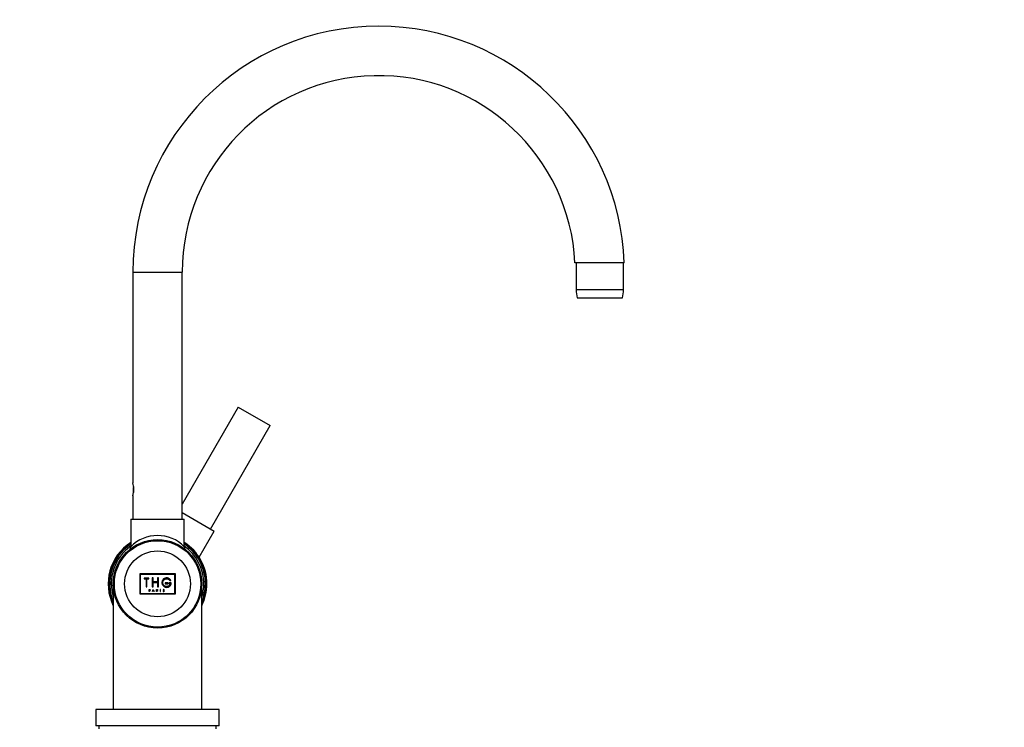
# Paper-space layout 'Layout1' of a CAD drawing. Units: millimetres. Extents: x 0 to 1977, y 0 to 1970.
# Drawn here: x 1498 to 1977, y 1258 to 1602 of the extents above; entities that cross this region are included whole.
import ezdxf
from ezdxf import colors
from ezdxf.entities.mleader import LeaderData, LeaderLine
from ezdxf.math import Vec2, Vec3

# ---------------------------------------------------------------- set-up
doc = ezdxf.new("R2010")
doc.units = ezdxf.units.MM
for name, color, linetype in [('3179', 7, 'Continuous'), ('4183', 7, 'Continuous'), ('4250', 7, 'Continuous'), ('4327_-_CAGE', 7, 'Continuous'), ('5181', 7, 'Continuous'), ('7408', 7, 'Continuous'), ('7864', 7, 'Continuous'), ('805', 7, 'Continuous'), ('8051', 7, 'Continuous'), ('8144', 7, 'Continuous'), ('8145', 7, 'Continuous'), ('8688-GRAVURE_THG', 7, 'Continuous'), ('Défaut', 7, 'Continuous')]:
    doc.layers.add(name, color=color, linetype=linetype)

# ---------------------------------------------------------------- blocks, each defined once
blk = doc.blocks.new('_DOT')
at = {"color": 0}
blk.add_line((0, 0), (-1, 0), dxfattribs=at)
at = {"color": 0, "const_width": 0.333}
blk.add_lwpolyline([(-0.1665, 0, 1), (0.1665, 0, 1)], format="xyb", close=True, dxfattribs=at)
blk = doc.blocks.new('SE4')
at = {"layer": '3179', "color": 7, "linetype": 'Continuous'}
for p, q in [((1792.05, 1483.46), (1768.03, 1483.46)), ((1553.14, 1478.96), (1577.14, 1478.96)), ((1553.14, 1478.96), (1553.14, 1376.59)), ((1577.14, 1358.96), (1577.14, 1478.96)), ((1553.14, 1370.34), (1553.14, 1358.96))]:
    blk.add_line(p, q, dxfattribs=at)
for centre, radius, start, end in [((1672.64, 1478.96), 119.5, 90, 180), ((1672.64, 1478.96), 119.5, 2.1584, 90), ((1672.64, 1478.96), 95.5, 2.6986, 180), ((1541.58, 1373.46), 11.98, 344.7539, 15.2461)]:
    blk.add_arc(centre, radius, start, end, dxfattribs=at)
at = {"layer": '4183', "color": 7, "linetype": 'Continuous'}
for p, q in [((1604.34, 1413.36), (1577.14, 1366.24)), ((1604.34, 1413.36), (1619.93, 1404.36)), ((1590.93, 1354.13), (1619.93, 1404.36))]:
    blk.add_line(p, q, dxfattribs=at)
at = {"layer": '4250', "color": 7, "linetype": 'Continuous'}
for p, q in [((1543.64, 1327.46), (1543.64, 1266.46)), ((1586.64, 1266.46), (1586.64, 1327.46))]:
    blk.add_line(p, q, dxfattribs=at)
at = {"layer": '4327_-_CAGE', "color": 7, "linetype": 'Continuous'}
for p, q in [((1768.64, 1483.46), (1768.64, 1470.46)), ((1791.64, 1470.46), (1791.64, 1483.46)), ((1768.64, 1470.46), (1791.64, 1470.46)), ((1769.14, 1466.46), (1791.14, 1466.46))]:
    blk.add_line(p, q, dxfattribs=at)
for centre, start, end in [((1784.89, 1470.46), 180, 194.25), ((1775.39, 1470.46), 345.75, 360)]:
    blk.add_arc(centre, 16.25, start, end, dxfattribs=at)
at = {"layer": '5181', "color": 7, "linetype": 'Continuous'}
for p, q in [((1595.14, 1266.46), (1535.14, 1266.46)), ((1535.14, 1266.46), (1535.14, 1258.46)), ((1595.14, 1258.46), (1595.14, 1266.46)), ((1595.14, 1258.46), (1535.14, 1258.46))]:
    blk.add_line(p, q, dxfattribs=at)
at = {"layer": '7408', "color": 7, "linetype": 'Continuous'}
for p, q in [((1536.64, 1258.46), (1536.64, 1257.07)), ((1593.64, 1257.07), (1593.64, 1258.46))]:
    blk.add_line(p, q, dxfattribs=at)
at = {"layer": '7864', "color": 7, "linetype": 'Continuous'}
for radius, start, end in [(24, 122.7972, 206.3843), (23.75, 123.1867, 205.1413), (23.25, 123.9963, 202.3721), (22.5, 125.2944, 197.1462), (24, 0, 57.2028), (23.75, 0, 56.8133), (23.25, 0, 56.0037), (22.5, 0, 54.7056), (22.5, 342.8538, 0), (24, 333.6157, 0), (23.25, 337.6279, 0), (23.75, 334.8587, 0)]:
    blk.add_arc((1565.14, 1327.46), radius, start, end, dxfattribs=at)
at = {"layer": '805', "color": 7, "linetype": 'Continuous'}
blk.add_arc((1560.23, 1373.46), 6.98, 168.6334, 192.5694, dxfattribs=at)
at = {"layer": '8051', "color": 7, "linetype": 'Continuous'}
for p in [(1577.14, 1362.1), (1585.33, 1340.43)]:
    blk.add_line(p, (1592.66, 1353.13), dxfattribs=at)
at = {"layer": '8144', "color": 7, "linetype": 'Continuous'}
for p, q in [((1552.14, 1358.96), (1578.14, 1358.96)), ((1552.14, 1358.96), (1552.14, 1345.56)), ((1578.14, 1345.55), (1578.14, 1358.96))]:
    blk.add_line(p, q, dxfattribs=at)
blk.add_circle((1565.14, 1327.46), 21.5, dxfattribs=at)
for centre, radius, start, end in [((1565.14, 1332.68), 18.29, 44.6971, 135.301), ((1550.19, 1345.51), 1.93, 316.4321, 1.4749), ((1580.03, 1345.48), 1.88, 177.8817, 223.576)]:
    blk.add_arc(centre, radius, start, end, dxfattribs=at)
at = {"layer": '8145', "color": 7, "linetype": 'Continuous'}
for radius in [21, 16]:
    blk.add_circle((1565.14, 1327.46), radius, dxfattribs=at)
at = {"layer": '8688-GRAVURE_THG', "color": 7, "linetype": 'Continuous'}
for p, q in [((1556.64, 1332.46), (1573.64, 1332.46)), ((1556.64, 1322.46), (1556.64, 1332.46)), ((1556.84, 1332.26), (1573.44, 1332.26)), ((1556.84, 1322.66), (1556.84, 1332.26)), ((1573.44, 1332.26), (1573.44, 1322.66)), ((1573.64, 1332.46), (1573.64, 1322.46)), ((1560.94, 1330.23), (1558.56, 1330.23)), ((1558.56, 1330.23), (1558.56, 1329.84)), ((1558.56, 1329.84), (1559.54, 1329.84)), ((1559.54, 1329.84), (1559.54, 1325.97)), ((1559.54, 1325.97), (1559.96, 1325.97)), ((1559.96, 1329.84), (1560.94, 1329.84)), ((1559.96, 1325.97), (1559.96, 1329.84)), ((1560.94, 1329.84), (1560.94, 1330.23)), ((1562.96, 1330.32), (1562.53, 1330.32)), ((1562.53, 1330.32), (1562.53, 1326.06)), ((1562.53, 1326.06), (1562.96, 1326.06)), ((1562.96, 1328.44), (1562.96, 1330.32)), ((1565.16, 1328.44), (1562.96, 1328.44)), ((1562.96, 1326.06), (1562.96, 1328.06)), ((1562.96, 1328.06), (1565.16, 1328.06)), ((1565.59, 1330.32), (1565.16, 1330.32)), ((1565.16, 1330.32), (1565.16, 1328.44)), ((1565.16, 1328.06), (1565.16, 1326.06)), ((1565.16, 1326.06), (1565.59, 1326.06)), ((1565.59, 1326.06), (1565.59, 1330.32)), ((1567.28, 1328.29), (1567.27, 1328.05)), ((1567.27, 1328.05), (1567.28, 1327.83)), ((1567.31, 1328.52), (1567.28, 1328.29)), ((1567.28, 1327.83), (1567.31, 1327.6)), ((1567.37, 1328.74), (1567.31, 1328.52)), ((1567.31, 1327.6), (1567.37, 1327.39)), ((1567.45, 1328.95), (1567.37, 1328.74)), ((1567.37, 1327.39), (1567.45, 1327.18)), ((1567.54, 1329.16), (1567.45, 1328.95)), ((1567.45, 1327.18), (1567.55, 1326.98)), ((1567.66, 1329.35), (1567.54, 1329.16)), ((1567.55, 1326.98), (1567.66, 1326.79)), ((1567.79, 1329.52), (1567.66, 1329.35)), ((1567.66, 1326.79), (1567.8, 1326.62)), ((1567.7, 1328.05), (1567.71, 1328.24)), ((1567.71, 1327.86), (1567.7, 1328.05)), ((1567.71, 1328.24), (1567.73, 1328.44)), ((1567.73, 1327.67), (1567.71, 1327.86)), ((1567.73, 1328.44), (1567.78, 1328.62)), ((1567.78, 1327.49), (1567.73, 1327.67)), ((1567.78, 1328.62), (1567.84, 1328.8)), ((1567.84, 1327.32), (1567.78, 1327.49)), ((1567.93, 1329.69), (1567.79, 1329.52)), ((1567.8, 1326.62), (1567.95, 1326.46)), ((1567.84, 1328.8), (1567.92, 1328.96)), ((1567.92, 1327.16), (1567.84, 1327.32)), ((1567.92, 1328.96), (1568.01, 1329.12)), ((1568.02, 1327.01), (1567.92, 1327.16)), ((1568.1, 1329.84), (1567.93, 1329.69)), ((1567.95, 1326.46), (1568.11, 1326.31)), ((1568.01, 1329.12), (1568.12, 1329.27)), ((1568.13, 1326.86), (1568.02, 1327.01)), ((1568.27, 1329.97), (1568.1, 1329.84)), ((1568.11, 1326.31), (1568.29, 1326.17)), ((1568.12, 1329.27), (1568.24, 1329.41)), ((1568.25, 1326.73), (1568.13, 1326.86)), ((1568.24, 1329.41), (1568.38, 1329.53)), ((1568.38, 1326.61), (1568.25, 1326.73)), ((1568.46, 1330.08), (1568.27, 1329.97)), ((1568.29, 1326.17), (1568.48, 1326.06)), ((1568.38, 1329.53), (1568.52, 1329.64)), ((1568.53, 1326.5), (1568.38, 1326.61)), ((1568.66, 1330.18), (1568.46, 1330.08)), ((1568.48, 1326.06), (1568.68, 1325.96)), ((1568.52, 1329.64), (1568.68, 1329.73)), ((1568.69, 1326.4), (1568.53, 1326.5)), ((1568.87, 1330.26), (1568.66, 1330.18)), ((1568.68, 1329.73), (1568.84, 1329.81)), ((1568.68, 1325.96), (1568.89, 1325.88)), ((1568.85, 1326.33), (1568.69, 1326.4)), ((1568.84, 1329.81), (1569.02, 1329.88)), ((1569.02, 1326.26), (1568.85, 1326.33)), ((1569.09, 1330.31), (1568.87, 1330.26)), ((1570.35, 1327.89), (1568.92, 1327.89)), ((1568.92, 1327.89), (1568.92, 1327.5)), ((1568.92, 1327.5), (1570.35, 1327.5)), ((1569.02, 1329.88), (1569.2, 1329.92)), ((1569.2, 1326.22), (1569.02, 1326.26)), ((1569.31, 1330.35), (1569.09, 1330.31)), ((1569.2, 1329.92), (1569.39, 1329.95)), ((1569.39, 1326.19), (1569.2, 1326.22)), ((1569.55, 1330.36), (1569.31, 1330.35)), ((1569.39, 1329.95), (1569.58, 1329.96)), ((1569.58, 1326.18), (1569.39, 1326.19)), ((1569.75, 1330.35), (1569.55, 1330.36)), ((1569.58, 1329.96), (1569.69, 1329.96)), ((1569.73, 1326.18), (1569.58, 1326.18)), ((1569.69, 1329.96), (1569.81, 1329.95)), ((1569.87, 1326.2), (1569.73, 1326.18)), ((1569.94, 1330.33), (1569.75, 1330.35)), ((1569.81, 1329.95), (1569.92, 1329.93)), ((1570.02, 1326.23), (1569.87, 1326.2)), ((1569.92, 1329.93), (1570.03, 1329.9)), ((1570.13, 1330.29), (1569.94, 1330.33)), ((1570.16, 1326.28), (1570.02, 1326.23)), ((1570.03, 1329.9), (1570.25, 1329.82)), ((1570.31, 1330.23), (1570.13, 1330.29)), ((1570.29, 1326.33), (1570.16, 1326.28)), ((1570.2, 1325.87), (1570.4, 1325.94)), ((1570.25, 1329.82), (1570.45, 1329.72)), ((1570.42, 1326.4), (1570.29, 1326.33)), ((1570.49, 1330.16), (1570.31, 1330.23)), ((1570.35, 1327.5), (1570.35, 1327.89)), ((1570.4, 1325.94), (1570.59, 1326.03)), ((1570.55, 1326.47), (1570.42, 1326.4)), ((1570.45, 1329.72), (1570.55, 1329.66)), ((1570.66, 1330.07), (1570.49, 1330.16)), ((1570.55, 1329.66), (1570.64, 1329.6)), ((1570.67, 1326.56), (1570.55, 1326.47)), ((1570.59, 1326.03), (1570.77, 1326.13)), ((1570.64, 1329.6), (1570.73, 1329.53)), ((1570.83, 1329.97), (1570.66, 1330.07)), ((1570.78, 1326.65), (1570.67, 1326.56)), ((1570.73, 1329.53), (1570.81, 1329.45)), ((1571.82, 1327.89), (1570.75, 1327.89)), ((1570.75, 1327.89), (1570.75, 1327.5)), ((1570.75, 1327.5), (1571.3, 1327.5)), ((1570.77, 1326.13), (1570.94, 1326.25)), ((1570.88, 1326.75), (1570.78, 1326.65)), ((1570.81, 1329.45), (1570.89, 1329.37)), ((1570.98, 1329.85), (1570.83, 1329.97)), ((1570.98, 1326.86), (1570.88, 1326.75)), ((1570.89, 1329.37), (1570.96, 1329.28)), ((1570.94, 1326.25), (1571.1, 1326.39)), ((1570.96, 1329.28), (1571.02, 1329.19)), ((1571.19, 1329.66), (1570.98, 1329.85)), ((1571.07, 1326.97), (1570.98, 1326.86)), ((1571.02, 1329.19), (1571.08, 1329.1)), ((1571.14, 1327.1), (1571.07, 1326.97)), ((1571.08, 1329.1), (1571.56, 1329.1)), ((1571.1, 1326.39), (1571.25, 1326.54)), ((1571.21, 1327.22), (1571.14, 1327.1)), ((1571.28, 1329.57), (1571.19, 1329.66)), ((1571.26, 1327.36), (1571.21, 1327.22)), ((1571.25, 1326.54), (1571.38, 1326.7)), ((1571.3, 1327.5), (1571.26, 1327.36)), ((1571.35, 1329.48), (1571.28, 1329.57)), ((1571.42, 1329.39), (1571.35, 1329.48)), ((1571.38, 1326.7), (1571.49, 1326.87)), ((1571.48, 1329.29), (1571.42, 1329.39)), ((1571.52, 1329.2), (1571.48, 1329.29)), ((1571.49, 1326.87), (1571.6, 1327.06)), ((1571.56, 1329.1), (1571.52, 1329.2)), ((1571.6, 1327.06), (1571.68, 1327.25)), ((1571.68, 1327.25), (1571.75, 1327.46)), ((1571.75, 1327.46), (1571.79, 1327.67)), ((1571.79, 1327.67), (1571.82, 1327.89)), ((1573.64, 1322.46), (1556.64, 1322.46)), ((1573.44, 1322.66), (1556.84, 1322.66)), ((1561.11, 1323.78), (1561.11, 1324.69)), ((1561.11, 1324.69), (1561.28, 1324.69)), ((1561.17, 1323.78), (1561.11, 1323.78)), ((1561.27, 1324.64), (1561.17, 1324.64)), ((1561.17, 1324.64), (1561.17, 1324.27)), ((1561.17, 1324.27), (1561.28, 1324.27)), ((1561.28, 1324.21), (1561.17, 1324.21)), ((1561.17, 1324.21), (1561.17, 1323.78)), ((1561.36, 1324.63), (1561.27, 1324.64)), ((1561.28, 1324.69), (1561.34, 1324.69)), ((1561.28, 1324.27), (1561.33, 1324.27)), ((1561.34, 1324.22), (1561.28, 1324.21)), ((1561.33, 1324.27), (1561.37, 1324.28)), ((1561.34, 1324.69), (1561.39, 1324.68)), ((1561.39, 1324.22), (1561.34, 1324.22)), ((1561.4, 1324.62), (1561.36, 1324.63)), ((1561.37, 1324.28), (1561.41, 1324.29)), ((1561.39, 1324.68), (1561.44, 1324.67)), ((1561.45, 1324.24), (1561.39, 1324.22)), ((1561.44, 1324.6), (1561.4, 1324.62)), ((1561.41, 1324.29), (1561.45, 1324.32)), ((1561.44, 1324.67), (1561.49, 1324.64)), ((1561.47, 1324.57), (1561.44, 1324.6)), ((1561.45, 1324.32), (1561.48, 1324.35)), ((1561.49, 1324.27), (1561.45, 1324.24)), ((1561.5, 1324.54), (1561.47, 1324.57)), ((1561.48, 1324.35), (1561.5, 1324.38)), ((1561.49, 1324.64), (1561.53, 1324.6)), ((1561.53, 1324.31), (1561.49, 1324.27)), ((1561.51, 1324.5), (1561.5, 1324.54)), ((1561.5, 1324.38), (1561.51, 1324.41)), ((1561.51, 1324.45), (1561.51, 1324.5)), ((1561.51, 1324.41), (1561.51, 1324.45)), ((1561.53, 1324.6), (1561.55, 1324.55)), ((1561.55, 1324.35), (1561.53, 1324.31)), ((1561.55, 1324.55), (1561.57, 1324.5)), ((1561.57, 1324.4), (1561.55, 1324.35)), ((1561.57, 1324.5), (1561.57, 1324.45)), ((1561.57, 1324.45), (1561.57, 1324.4)), ((1562.65, 1323.78), (1563.06, 1324.72)), ((1562.72, 1323.78), (1562.65, 1323.78)), ((1562.84, 1324.08), (1562.72, 1323.78)), ((1563.26, 1324.08), (1562.84, 1324.08)), ((1563.06, 1324.57), (1562.87, 1324.13)), ((1562.87, 1324.13), (1563.24, 1324.13)), ((1563.06, 1324.72), (1563.45, 1323.78)), ((1563.24, 1324.13), (1563.06, 1324.57)), ((1563.39, 1323.78), (1563.26, 1324.08)), ((1563.45, 1323.78), (1563.39, 1323.78)), ((1564.7, 1323.78), (1564.7, 1324.69)), ((1564.7, 1324.69), (1564.82, 1324.69)), ((1564.76, 1323.78), (1564.7, 1323.78)), ((1564.8, 1324.64), (1564.76, 1324.64)), ((1564.76, 1324.64), (1564.76, 1324.27)), ((1564.76, 1324.27), (1564.84, 1324.27)), ((1564.8, 1324.21), (1564.76, 1324.21)), ((1564.76, 1324.21), (1564.76, 1323.78)), ((1564.89, 1324.64), (1564.8, 1324.64)), ((1565.11, 1323.78), (1564.8, 1324.21)), ((1564.82, 1324.69), (1564.88, 1324.69)), ((1564.84, 1324.27), (1564.89, 1324.27)), ((1564.92, 1324.21), (1564.86, 1324.21)), ((1564.86, 1324.21), (1565.18, 1323.78)), ((1564.88, 1324.69), (1564.94, 1324.68)), ((1564.94, 1324.63), (1564.89, 1324.64)), ((1564.89, 1324.27), (1564.93, 1324.27)), ((1564.97, 1324.23), (1564.92, 1324.21)), ((1564.93, 1324.27), (1564.97, 1324.29)), ((1564.94, 1324.68), (1564.99, 1324.67)), ((1564.98, 1324.62), (1564.94, 1324.63)), ((1564.97, 1324.29), (1565.01, 1324.31)), ((1565.02, 1324.24), (1564.97, 1324.23)), ((1565.02, 1324.59), (1564.98, 1324.62)), ((1564.99, 1324.67), (1565.04, 1324.65)), ((1565.01, 1324.31), (1565.04, 1324.34)), ((1565.05, 1324.55), (1565.02, 1324.59)), ((1565.06, 1324.27), (1565.02, 1324.24)), ((1565.04, 1324.65), (1565.09, 1324.61)), ((1565.04, 1324.34), (1565.06, 1324.37)), ((1565.07, 1324.5), (1565.05, 1324.55)), ((1565.06, 1324.37), (1565.07, 1324.41)), ((1565.09, 1324.3), (1565.06, 1324.27)), ((1565.08, 1324.45), (1565.07, 1324.5)), ((1565.07, 1324.41), (1565.08, 1324.45)), ((1565.09, 1324.61), (1565.12, 1324.56)), ((1565.12, 1324.35), (1565.09, 1324.3)), ((1565.18, 1323.78), (1565.11, 1323.78)), ((1565.12, 1324.56), (1565.13, 1324.51)), ((1565.13, 1324.39), (1565.12, 1324.35)), ((1565.13, 1324.51), (1565.14, 1324.45)), ((1565.14, 1324.45), (1565.13, 1324.39)), ((1566.52, 1324.69), (1566.46, 1324.69)), ((1566.46, 1324.69), (1566.46, 1323.78)), ((1566.46, 1323.78), (1566.52, 1323.78)), ((1566.52, 1323.78), (1566.52, 1324.69)), ((1567.88, 1323.99), (1567.82, 1323.96)), ((1567.82, 1323.96), (1567.87, 1323.88)), ((1567.87, 1323.88), (1567.93, 1323.82)), ((1567.9, 1324.57), (1567.88, 1324.52)), ((1567.88, 1324.52), (1567.88, 1324.47)), ((1567.88, 1324.47), (1567.88, 1324.42)), ((1567.88, 1324.42), (1567.9, 1324.38)), ((1567.91, 1323.92), (1567.88, 1323.99)), ((1567.92, 1324.6), (1567.9, 1324.57)), ((1567.9, 1324.38), (1567.93, 1324.34)), ((1567.96, 1323.87), (1567.91, 1323.92)), ((1567.95, 1324.64), (1567.92, 1324.6)), ((1567.93, 1324.34), (1567.98, 1324.31)), ((1567.93, 1323.82), (1567.97, 1323.8)), ((1567.94, 1324.47), (1567.95, 1324.54)), ((1567.94, 1324.44), (1567.94, 1324.47)), ((1567.95, 1324.41), (1567.94, 1324.44)), ((1567.98, 1324.67), (1567.95, 1324.64)), ((1567.95, 1324.54), (1567.99, 1324.6)), ((1567.97, 1324.39), (1567.95, 1324.41)), ((1568.03, 1323.84), (1567.96, 1323.87)), ((1568, 1324.37), (1567.97, 1324.39)), ((1567.97, 1323.8), (1568.01, 1323.78)), ((1568.02, 1324.69), (1567.98, 1324.67)), ((1567.98, 1324.31), (1568.15, 1324.22)), ((1567.99, 1324.6), (1568.05, 1324.64)), ((1568.05, 1324.33), (1568, 1324.37)), ((1568.01, 1323.78), (1568.05, 1323.77)), ((1568.07, 1324.7), (1568.02, 1324.69)), ((1568.11, 1323.82), (1568.03, 1323.84)), ((1568.05, 1324.64), (1568.12, 1324.65)), ((1568.11, 1324.3), (1568.05, 1324.33)), ((1568.05, 1323.77), (1568.1, 1323.77)), ((1568.12, 1324.7), (1568.07, 1324.7)), ((1568.1, 1323.77), (1568.16, 1323.77)), ((1568.29, 1324.21), (1568.11, 1324.3)), ((1568.15, 1323.83), (1568.11, 1323.82)), ((1568.19, 1324.69), (1568.12, 1324.7)), ((1568.12, 1324.65), (1568.18, 1324.64)), ((1568.15, 1324.22), (1568.21, 1324.19)), ((1568.2, 1323.84), (1568.15, 1323.83)), ((1568.16, 1323.77), (1568.22, 1323.79)), ((1568.18, 1324.64), (1568.23, 1324.62)), ((1568.26, 1324.67), (1568.19, 1324.69)), ((1568.24, 1323.86), (1568.2, 1323.84)), ((1568.21, 1324.19), (1568.28, 1324.15)), ((1568.22, 1323.79), (1568.27, 1323.81)), ((1568.23, 1324.62), (1568.28, 1324.59)), ((1568.27, 1323.89), (1568.24, 1323.86)), ((1568.31, 1324.63), (1568.26, 1324.67)), ((1568.3, 1323.92), (1568.27, 1323.89)), ((1568.27, 1323.81), (1568.31, 1323.84)), ((1568.28, 1324.59), (1568.31, 1324.54)), ((1568.28, 1324.15), (1568.3, 1324.13)), ((1568.34, 1324.18), (1568.29, 1324.21)), ((1568.3, 1324.13), (1568.32, 1324.1)), ((1568.32, 1323.95), (1568.3, 1323.92)), ((1568.36, 1324.58), (1568.31, 1324.63)), ((1568.31, 1324.54), (1568.36, 1324.58)), ((1568.31, 1323.84), (1568.35, 1323.88)), ((1568.32, 1324.1), (1568.34, 1324.07)), ((1568.34, 1323.99), (1568.32, 1323.95)), ((1568.37, 1324.14), (1568.34, 1324.18)), ((1568.34, 1324.07), (1568.34, 1324.04)), ((1568.34, 1324.04), (1568.34, 1323.99)), ((1568.35, 1323.88), (1568.38, 1323.93)), ((1568.4, 1324.09), (1568.37, 1324.14)), ((1568.38, 1323.93), (1568.4, 1323.98)), ((1568.4, 1324.03), (1568.4, 1324.09)), ((1568.4, 1323.98), (1568.4, 1324.03)), ((1568.89, 1325.88), (1569.1, 1325.83)), ((1569.1, 1325.83), (1569.33, 1325.79)), ((1569.33, 1325.79), (1569.56, 1325.78)), ((1569.56, 1325.78), (1569.78, 1325.79)), ((1569.78, 1325.79), (1569.99, 1325.82)), ((1569.99, 1325.82), (1570.2, 1325.87))]:
    blk.add_line(p, q, dxfattribs=at)

psp = doc.layouts.get("Layout1")

# ---------------------------------------------------------------- block references
at = {"layer": 'Défaut'}
psp.add_blockref('SE4', (0, 0), dxfattribs=at)

# ---------------------------------------------------------------- leaders
at = {"layer": 'Défaut', "color": 7, "linetype": 'Continuous'}
ml = psp.add_multileader_mtext('Standard', dxfattribs=at)
ml.set_content('{\\pxsm0.9;\\fSolid Edge ISO|b1||i0||c0|p34;\\W1.;02/03/2016\\P}', color=256)
ml.set_leader_properties()
ml.set_arrow_properties(name='DOT')
ml.build(insert=Vec2(0, 0))
ml.multileader.update_dxf_attribs({"leader_type": 0, "dogleg_length": 0, "arrow_head_size": 12})
ctx = ml.context
ctx.base_point, ctx.char_height, ctx.arrow_head_size, ctx.landing_gap_size = Vec3(1887.06, 1963.22), 12, 12, 4.2
notes = []
notes.append((ctx, [(0, (0, 0, 0), (0, 0), (1, 0), 1, [])]))
ctx.mtext.insert = Vec3(1891.26, 1969.34)
for ctx, leaders in notes:
    for number, flags, end, landing, length, lines in leaders:
        leader = LeaderData()
        leader.index, (leader.has_last_leader_line, leader.has_dogleg_vector, leader.attachment_direction) = number, flags
        leader.last_leader_point, leader.dogleg_vector, leader.dogleg_length = Vec3(end), Vec3(landing), length
        for number, points, colour, breaks in lines:
            line = LeaderLine()
            line.index, line.vertices, line.color, line.breaks = number, Vec3.list(points), colors.encode_raw_color(colour), breaks
            leader.lines.append(line)
        ctx.leaders.append(leader)

doc.saveas('drawing.dxf')
